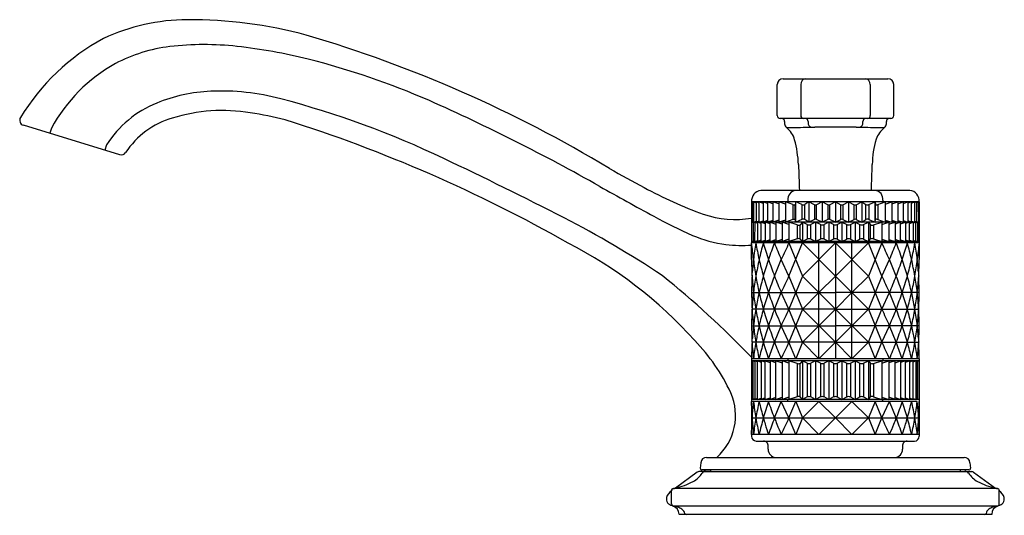
# Model space of a CAD drawing. Units: inches. Extents: x 4701.34 to 4708.01, y 485.56 to 488.92.
import ezdxf

# ---------------------------------------------------------------- set-up
doc = ezdxf.new("R2010")
doc.units = ezdxf.units.IN
doc.header["$LTSCALE"] = 0.64311
doc.header["$MEASUREMENT"] = 0
doc.layers.get('0').update_dxf_attribs({"color": 255, "linetype": 'CONTINUOUS'})
doc.layers.get('Defpoints').update_dxf_attribs({"linetype": 'CONTINUOUS'})
doc.styles.get("Standard").update_dxf_attribs({"font": 'txt', "width": 0.8})

msp = doc.modelspace()

# ---------------------------------------------------------------- linework, layer by layer
for p, q in [((4706.5127, 488.5201), (4707.2223, 488.5201)), ((4706.4727, 488.2701), (4706.4727, 488.4801)), ((4706.6322, 488.4801), (4706.6322, 488.2701)), ((4707.1029, 488.4801), (4707.1029, 488.2701)), ((4707.2623, 488.2701), (4707.2623, 488.4801)), ((4707.2423, 488.2501), (4706.4927, 488.2501)), ((4702.0179, 488.005), (4701.3644, 488.2048)), ((4701.5541, 488.1851), (4701.5434, 488.1501)), ((4701.9285, 488.0717), (4701.9174, 488.0358)), ((4707.3709, 487.7631), (4706.3621, 487.7631)), ((4706.544, 487.6962), (4706.544, 487.6846)), ((4707.189, 487.6962), (4707.1891, 487.6846)), ((4706.2992, 487.6846), (4706.2984, 487.6846)), ((4706.2984, 487.6846), (4706.2986, 487.4066)), ((4707.4346, 487.6846), (4706.2992, 487.6846)), ((4706.2992, 487.6846), (4706.3044, 487.6825)), ((4706.3148, 487.6805), (4706.3044, 487.6846)), ((4706.3044, 487.6846), (4706.3044, 487.5474)), ((4706.3148, 487.5474), (4706.3148, 487.6846)), ((4706.3148, 487.6846), (4706.3303, 487.6787)), ((4706.351, 487.677), (4706.3303, 487.6846)), ((4706.3303, 487.6846), (4706.3303, 487.5474)), ((4706.351, 487.5474), (4706.351, 487.6846)), ((4706.351, 487.6846), (4706.3767, 487.6755)), ((4706.4074, 487.674), (4706.3767, 487.6846)), ((4706.3767, 487.6846), (4706.3767, 487.5474)), ((4706.4429, 487.6726), (4706.4069, 487.6846)), ((4706.4069, 487.6846), (4706.4073, 487.5474)), ((4706.4832, 487.6712), (4706.4429, 487.6846)), ((4706.4429, 487.6846), (4706.4429, 487.5474)), ((4706.5281, 487.6699), (4706.4832, 487.6846)), ((4706.4832, 487.6846), (4706.4832, 487.5474)), ((4706.5792, 487.6668), (4706.5281, 487.6846)), ((4706.5281, 487.6846), (4706.5281, 487.5474)), ((4706.5792, 487.6668), (4706.5792, 487.5652)), ((4706.5976, 487.6846), (4706.5938, 487.6672)), ((4706.5938, 487.5648), (4706.5938, 487.6672)), ((4706.5976, 487.5474), (4706.5976, 487.6846)), ((4706.6388, 487.6674), (4706.5976, 487.6846)), ((4706.6388, 487.6674), (4706.6388, 487.5646)), ((4706.6877, 487.6846), (4706.6594, 487.667)), ((4706.6594, 487.5649), (4706.6594, 487.667)), ((4706.6877, 487.6846), (4706.6877, 487.5474)), ((4706.7255, 487.6656), (4706.6877, 487.6846)), ((4706.7255, 487.6656), (4706.7255, 487.5663)), ((4706.7771, 487.6846), (4706.7394, 487.6656)), ((4706.7394, 487.5663), (4706.7394, 487.6656)), ((4706.7771, 487.6846), (4706.7771, 487.5474)), ((4706.8149, 487.6656), (4706.7771, 487.6846)), ((4706.8149, 487.6656), (4706.8149, 487.5663)), ((4706.8665, 487.6846), (4706.8288, 487.6656)), ((4706.8288, 487.5663), (4706.8288, 487.6656)), ((4706.8665, 487.6846), (4706.8665, 487.5474)), ((4706.8665, 487.6846), (4706.9043, 487.6656)), ((4706.9043, 487.5663), (4706.9043, 487.6656)), ((4706.9182, 487.6656), (4706.9559, 487.6846)), ((4706.9182, 487.6656), (4706.9182, 487.5663)), ((4706.9559, 487.6846), (4706.9559, 487.5474)), ((4706.9559, 487.6846), (4706.9937, 487.6656)), ((4706.9937, 487.5663), (4706.9937, 487.6656)), ((4707.0076, 487.6656), (4707.0454, 487.6846)), ((4707.0076, 487.6656), (4707.0076, 487.5663)), ((4707.0454, 487.6846), (4707.0454, 487.5474)), ((4707.0454, 487.6846), (4707.0737, 487.667)), ((4707.0737, 487.5649), (4707.0737, 487.667)), ((4707.0943, 487.6674), (4707.1355, 487.6846)), ((4707.0943, 487.6674), (4707.0943, 487.5646)), ((4707.1355, 487.5474), (4707.1355, 487.6846)), ((4707.1355, 487.6846), (4707.1392, 487.6672)), ((4707.1392, 487.5648), (4707.1392, 487.6672)), ((4707.1539, 487.6668), (4707.205, 487.6846)), ((4707.1539, 487.6668), (4707.1539, 487.5652)), ((4707.205, 487.6846), (4707.205, 487.5474)), ((4707.205, 487.6699), (4707.2499, 487.6846)), ((4707.2499, 487.6846), (4707.2499, 487.5474)), ((4707.2499, 487.6712), (4707.2902, 487.6846)), ((4707.2902, 487.6846), (4707.2902, 487.5474)), ((4707.2902, 487.6726), (4707.3262, 487.6846)), ((4707.3262, 487.6846), (4707.3257, 487.5474)), ((4707.3257, 487.674), (4707.3564, 487.6846)), ((4707.3564, 487.6846), (4707.3564, 487.5474)), ((4707.3821, 487.6846), (4707.3564, 487.6755)), ((4707.3821, 487.5474), (4707.3821, 487.6846)), ((4707.3821, 487.677), (4707.4027, 487.6846)), ((4707.4027, 487.6846), (4707.4027, 487.5474)), ((4707.4183, 487.6846), (4707.4027, 487.6787)), ((4707.4183, 487.5474), (4707.4183, 487.6846)), ((4707.4183, 487.6805), (4707.4286, 487.6846)), ((4707.4286, 487.6846), (4707.4287, 487.5474)), ((4707.4338, 487.6846), (4707.4286, 487.6825)), ((4707.4346, 487.6846), (4707.4345, 487.4066)), ((4706.4074, 487.558), (4706.3767, 487.5474)), ((4706.4429, 487.5594), (4706.4069, 487.5474)), ((4706.4832, 487.5608), (4706.4429, 487.5474)), ((4706.5281, 487.5621), (4706.4832, 487.5474)), ((4706.5792, 487.5652), (4706.5281, 487.5474)), ((4706.5976, 487.5474), (4706.5938, 487.5648)), ((4706.6388, 487.5646), (4706.5976, 487.5474)), ((4706.6877, 487.5474), (4706.6594, 487.5649)), ((4706.7255, 487.5663), (4706.6877, 487.5474)), ((4706.7771, 487.5474), (4706.7394, 487.5663)), ((4706.8149, 487.5663), (4706.7771, 487.5474)), ((4706.8665, 487.5474), (4706.8288, 487.5663)), ((4706.8665, 487.5474), (4706.9043, 487.5663)), ((4706.9182, 487.5663), (4706.9559, 487.5474)), ((4706.9559, 487.5474), (4706.9937, 487.5663)), ((4707.0076, 487.5663), (4707.0454, 487.5474)), ((4707.0454, 487.5474), (4707.0737, 487.5649)), ((4707.0943, 487.5646), (4707.1355, 487.5474)), ((4707.1355, 487.5474), (4707.1392, 487.5648)), ((4707.1539, 487.5652), (4707.205, 487.5474)), ((4707.205, 487.5621), (4707.2499, 487.5474)), ((4707.2499, 487.5608), (4707.2902, 487.5474)), ((4707.2902, 487.5594), (4707.3262, 487.5474)), ((4707.3257, 487.558), (4707.3564, 487.5474)), ((4706.2992, 487.5474), (4706.2985, 487.5474)), ((4706.2992, 487.5474), (4706.3044, 487.5495)), ((4707.4346, 487.5474), (4706.2992, 487.5474)), ((4706.3011, 487.4163), (4706.3011, 487.5474)), ((4706.3011, 487.5474), (4706.309, 487.5442)), ((4706.3148, 487.5514), (4706.3044, 487.5474)), ((4706.309, 487.5474), (4706.3089, 487.4163)), ((4706.3219, 487.5424), (4706.309, 487.5474)), ((4706.3148, 487.5474), (4706.3303, 487.5532)), ((4706.3219, 487.4163), (4706.322, 487.5474)), ((4706.322, 487.5474), (4706.34, 487.5407)), ((4706.351, 487.5549), (4706.3303, 487.5474)), ((4706.3632, 487.539), (4706.34, 487.5474)), ((4706.34, 487.5474), (4706.34, 487.4163)), ((4706.351, 487.5474), (4706.3767, 487.5565)), ((4706.3632, 487.4163), (4706.3631, 487.5474)), ((4706.3631, 487.5474), (4706.3914, 487.5375)), ((4706.4245, 487.5361), (4706.3914, 487.5474)), ((4706.3914, 487.5474), (4706.3914, 487.4163)), ((4706.4245, 487.4163), (4706.4245, 487.5474)), ((4706.4245, 487.5474), (4706.4624, 487.5347)), ((4706.5051, 487.5334), (4706.4624, 487.5474)), ((4706.4624, 487.5474), (4706.4624, 487.4163)), ((4706.5522, 487.5322), (4706.5051, 487.5474)), ((4706.5051, 487.5474), (4706.5051, 487.4163)), ((4706.6078, 487.5301), (4706.5522, 487.5474)), ((4706.5522, 487.5474), (4706.5523, 487.4163)), ((4706.6078, 487.5301), (4706.6078, 487.4335)), ((4706.643, 487.5474), (4706.628, 487.5301)), ((4706.628, 487.4335), (4706.628, 487.5301)), ((4706.6753, 487.5313), (4706.643, 487.5474)), ((4706.643, 487.5474), (4706.643, 487.4163)), ((4706.6753, 487.5313), (4706.6753, 487.4323)), ((4706.7324, 487.5474), (4706.7001, 487.5313)), ((4706.7001, 487.4323), (4706.7001, 487.5313)), ((4706.7324, 487.5474), (4706.7324, 487.4163)), ((4706.7647, 487.5313), (4706.7324, 487.5474)), ((4706.7647, 487.5313), (4706.7647, 487.4323)), ((4706.8218, 487.5474), (4706.7895, 487.5313)), ((4706.7895, 487.4323), (4706.7895, 487.5313)), ((4706.8218, 487.5474), (4706.8218, 487.4163)), ((4706.8541, 487.5313), (4706.8218, 487.5474)), ((4706.8541, 487.5313), (4706.8541, 487.4323)), ((4706.8789, 487.5313), (4706.9112, 487.5474)), ((4706.8789, 487.5313), (4706.8789, 487.4323)), ((4706.9112, 487.5474), (4706.9112, 487.4163)), ((4706.9112, 487.5474), (4706.9435, 487.5313)), ((4706.9435, 487.4323), (4706.9435, 487.5313)), ((4706.9683, 487.5313), (4707.0006, 487.5474)), ((4706.9683, 487.5313), (4706.9683, 487.4323)), ((4707.0006, 487.5474), (4707.0006, 487.4163)), ((4707.0006, 487.5474), (4707.033, 487.5313)), ((4707.033, 487.4323), (4707.033, 487.5313)), ((4707.0578, 487.5313), (4707.0901, 487.5474)), ((4707.0578, 487.5313), (4707.0578, 487.4323)), ((4707.0901, 487.5474), (4707.1051, 487.5301)), ((4707.0901, 487.5474), (4707.0901, 487.4163)), ((4707.1051, 487.4335), (4707.1051, 487.5301)), ((4707.1253, 487.5301), (4707.1808, 487.5474)), ((4707.1253, 487.5301), (4707.1253, 487.4335)), ((4707.1808, 487.5474), (4707.1808, 487.4163)), ((4707.1808, 487.5322), (4707.228, 487.5474)), ((4707.228, 487.5474), (4707.228, 487.4163)), ((4707.228, 487.5334), (4707.2706, 487.5474)), ((4707.2706, 487.5474), (4707.2706, 487.4163)), ((4707.3085, 487.5474), (4707.2706, 487.5347)), ((4707.3086, 487.4163), (4707.3085, 487.5474)), ((4707.3086, 487.5361), (4707.3417, 487.5474)), ((4707.3417, 487.5474), (4707.3417, 487.4163)), ((4707.3699, 487.5474), (4707.3417, 487.5375)), ((4707.3821, 487.5474), (4707.3564, 487.5565)), ((4707.3698, 487.4163), (4707.3699, 487.5474)), ((4707.3699, 487.539), (4707.393, 487.5474)), ((4707.3821, 487.5549), (4707.4027, 487.5474)), ((4707.393, 487.5474), (4707.393, 487.4163)), ((4707.4111, 487.5474), (4707.393, 487.5407)), ((4707.4183, 487.5474), (4707.4027, 487.5532)), ((4707.4111, 487.4163), (4707.4111, 487.5474)), ((4707.4112, 487.5424), (4707.424, 487.5474)), ((4707.4183, 487.5514), (4707.4286, 487.5474)), ((4707.424, 487.5474), (4707.4241, 487.4163)), ((4707.4319, 487.5474), (4707.424, 487.5442)), ((4707.4338, 487.5474), (4707.4286, 487.5495)), ((4707.4319, 487.4163), (4707.4319, 487.5474)), ((4706.3632, 487.4246), (4706.34, 487.4163)), ((4706.3631, 487.4163), (4706.3914, 487.4261)), ((4706.4245, 487.4275), (4706.3914, 487.4163)), ((4706.4245, 487.4163), (4706.4624, 487.4289)), ((4706.5051, 487.4302), (4706.4624, 487.4163)), ((4706.5522, 487.4315), (4706.5051, 487.4163)), ((4706.6078, 487.4335), (4706.5522, 487.4163)), ((4706.643, 487.4163), (4706.628, 487.4335)), ((4706.6753, 487.4323), (4706.643, 487.4163)), ((4706.7324, 487.4163), (4706.7001, 487.4323)), ((4706.7647, 487.4323), (4706.7324, 487.4163)), ((4706.8218, 487.4163), (4706.7895, 487.4323)), ((4706.8541, 487.4323), (4706.8218, 487.4163)), ((4706.8789, 487.4323), (4706.9112, 487.4163)), ((4706.9112, 487.4163), (4706.9435, 487.4323)), ((4706.9683, 487.4323), (4707.0006, 487.4163)), ((4707.0006, 487.4163), (4707.033, 487.4323)), ((4707.0578, 487.4323), (4707.0901, 487.4163)), ((4707.0901, 487.4163), (4707.1051, 487.4335)), ((4707.1253, 487.4335), (4707.1808, 487.4163)), ((4707.1808, 487.4315), (4707.228, 487.4163)), ((4707.228, 487.4302), (4707.2706, 487.4163)), ((4707.3085, 487.4163), (4707.2706, 487.4289)), ((4707.3086, 487.4275), (4707.3417, 487.4163)), ((4707.3699, 487.4163), (4707.3417, 487.4261)), ((4707.3699, 487.4246), (4707.393, 487.4163)), ((4706.2992, 487.4163), (4706.2985, 487.4163)), ((4707.4345, 487.407), (4706.2986, 487.4066)), ((4707.4345, 487.4163), (4706.2992, 487.4163)), ((4706.3011, 487.4163), (4706.309, 487.4194)), ((4706.3219, 487.4212), (4706.309, 487.4163)), ((4706.322, 487.4163), (4706.34, 487.423)), ((4706.544, 487.4066), (4706.544, 487.4163)), ((4706.5522, 487.4067), (4706.643, 487.1822)), ((4706.5522, 487.1822), (4706.643, 487.4067)), ((4706.8665, 487.4068), (4706.643, 487.1821)), ((4706.8665, 487.1822), (4706.643, 487.4067)), ((4706.7548, 486.6215), (4706.7548, 487.4067)), ((4706.8665, 487.4068), (4707.09, 487.1821)), ((4706.8665, 487.4068), (4706.8665, 486.6215)), ((4706.8665, 487.1822), (4707.09, 487.4067)), ((4706.9783, 486.6215), (4706.9783, 487.4067)), ((4707.1809, 487.4067), (4707.0901, 487.1822)), ((4707.1809, 487.1822), (4707.0901, 487.4067)), ((4707.1891, 487.4069), (4707.1891, 487.4163)), ((4707.4111, 487.4163), (4707.393, 487.423)), ((4707.4112, 487.4212), (4707.424, 487.4163)), ((4707.4319, 487.4163), (4707.424, 487.4194)), ((4706.4536, 487.1822), (4706.5001, 487.2944)), ((4706.5522, 487.1822), (4706.5001, 487.2944)), ((4707.1809, 487.1822), (4707.233, 487.2944)), ((4707.2795, 487.1822), (4707.233, 487.2944)), ((4706.3018, 487.1816), (4706.3017, 487.1822)), ((4706.3018, 487.1816), (4706.3017, 487.1822)), ((4706.3017, 487.1822), (4706.3018, 487.1816)), ((4706.3274, 487.1823), (4706.3274, 487.1823)), ((4706.4536, 487.1822), (4706.4536, 487.1822)), ((4706.5522, 487.1822), (4706.643, 486.958)), ((4706.643, 487.1822), (4706.5522, 486.958)), ((4706.643, 487.1822), (4706.7548, 487.0701)), ((4706.8665, 487.1822), (4706.7548, 487.0701)), ((4706.8665, 487.1822), (4706.9783, 487.0701)), ((4707.0901, 487.1822), (4706.9783, 487.0701)), ((4707.1809, 487.1822), (4707.0901, 486.958)), ((4707.0901, 487.1822), (4707.1808, 486.958)), ((4707.2795, 487.1822), (4707.2795, 487.1822)), ((4707.4057, 487.1823), (4707.4057, 487.1823)), ((4707.4313, 487.1816), (4707.4313, 487.1822)), ((4707.4313, 487.1816), (4707.4313, 487.1822)), ((4707.4313, 487.1822), (4707.4313, 487.1816)), ((4706.2986, 487.0701), (4706.3114, 487.0701)), ((4706.2986, 487.0701), (4706.8665, 487.0701)), ((4706.2987, 487.0816), (4706.2987, 487.0816)), ((4706.3114, 487.0701), (4706.3114, 487.0701)), ((4706.3114, 487.0701), (4706.3114, 487.0701)), ((4706.3497, 487.0701), (4706.3497, 487.0701)), ((4706.4129, 487.0701), (4706.4129, 487.0701)), ((4706.4535, 486.958), (4706.5001, 487.0701)), ((4706.5001, 487.0701), (4706.5001, 487.0701)), ((4706.5001, 487.0701), (4706.5001, 487.0701)), ((4706.5522, 486.958), (4706.5001, 487.0701)), ((4706.7548, 487.0701), (4706.643, 486.958)), ((4706.7548, 487.0701), (4706.8665, 486.958)), ((4707.4345, 487.0701), (4706.8665, 487.0701)), ((4706.9783, 487.0701), (4706.8665, 486.958)), ((4706.9783, 487.0701), (4707.0901, 486.958)), ((4707.1808, 486.958), (4707.233, 487.0701)), ((4707.233, 487.0701), (4707.233, 487.0701)), ((4707.233, 487.0701), (4707.233, 487.0701)), ((4707.2795, 486.958), (4707.233, 487.0701)), ((4707.3201, 487.0701), (4707.3201, 487.0701)), ((4707.3833, 487.0701), (4707.3833, 487.0701)), ((4707.4217, 487.0701), (4707.4216, 487.0701)), ((4707.4216, 487.0701), (4707.4216, 487.0701)), ((4707.4345, 487.0701), (4707.4217, 487.0701)), ((4707.4343, 487.0816), (4707.4343, 487.0816)), ((4706.3017, 486.958), (4706.3018, 486.9583)), ((4706.3017, 486.958), (4706.3018, 486.9583)), ((4706.3273, 486.958), (4706.3017, 486.958)), ((4706.3782, 486.958), (4706.3273, 486.958)), ((4706.4535, 486.958), (4706.3782, 486.958)), ((4706.3782, 486.958), (4706.3782, 486.958)), ((4706.3782, 486.958), (4706.3782, 486.958)), ((4706.8665, 486.958), (4706.4535, 486.958)), ((4706.643, 486.958), (4706.5522, 486.7337)), ((4706.643, 486.7337), (4706.5522, 486.958)), ((4706.8665, 486.958), (4706.643, 486.7337)), ((4706.643, 486.958), (4706.8665, 486.7337)), ((4706.8665, 486.958), (4707.2795, 486.958)), ((4706.8665, 486.958), (4707.09, 486.7337)), ((4707.09, 486.958), (4706.8665, 486.7337)), ((4707.0901, 486.958), (4707.1809, 486.7337)), ((4707.0901, 486.7337), (4707.1808, 486.958)), ((4707.2795, 486.958), (4707.3549, 486.958)), ((4707.3549, 486.958), (4707.4058, 486.958)), ((4707.3549, 486.958), (4707.3549, 486.958)), ((4707.3549, 486.958), (4707.3549, 486.958)), ((4707.4058, 486.958), (4707.4314, 486.958)), ((4707.4314, 486.958), (4707.4313, 486.9583)), ((4707.4314, 486.958), (4707.4313, 486.9583)), ((4706.2986, 486.8458), (4706.8665, 486.8458)), ((4706.4536, 486.7337), (4706.5001, 486.8458)), ((4706.5522, 486.7337), (4706.5001, 486.8458)), ((4707.4345, 486.8458), (4706.8665, 486.8458)), ((4707.1809, 486.7337), (4707.233, 486.8458)), ((4707.2795, 486.7337), (4707.233, 486.8458)), ((4706.8665, 486.7337), (4706.3017, 486.7337)), ((4706.3274, 486.7337), (4706.3274, 486.7337)), ((4706.3783, 486.7337), (4706.3783, 486.7337)), ((4706.4129, 486.6215), (4706.4536, 486.7337)), ((4706.5976, 486.6215), (4706.5522, 486.7337)), ((4706.643, 486.7337), (4706.5976, 486.6215)), ((4706.643, 486.7337), (4706.7548, 486.6215)), ((4706.8665, 486.7337), (4706.7548, 486.6215)), ((4706.8665, 486.7337), (4706.9783, 486.6215)), ((4706.8665, 486.7337), (4707.4314, 486.7337)), ((4707.0901, 486.7337), (4706.9783, 486.6215)), ((4707.0901, 486.7337), (4707.1355, 486.6215)), ((4707.1355, 486.6215), (4707.1809, 486.7337)), ((4707.3201, 486.6215), (4707.2795, 486.7337)), ((4707.3548, 486.7337), (4707.3548, 486.7337)), ((4707.4056, 486.7337), (4707.4056, 486.7337)), ((4707.4345, 486.6215), (4706.2986, 486.6215)), ((4706.2986, 486.6215), (4706.2986, 486.3323)), ((4707.4345, 486.6075), (4706.2986, 486.6075)), ((4706.3012, 486.6063), (4706.2986, 486.6075)), ((4706.3089, 486.6044), (4706.3012, 486.6075)), ((4706.3012, 486.6075), (4706.3012, 486.3463)), ((4706.3089, 486.3463), (4706.309, 486.6075)), ((4706.309, 486.6075), (4706.3219, 486.6025)), ((4706.34, 486.6008), (4706.3219, 486.6075)), ((4706.3219, 486.6075), (4706.3219, 486.3463)), ((4706.34, 486.3463), (4706.34, 486.6075)), ((4706.34, 486.6075), (4706.3632, 486.5992)), ((4706.3914, 486.5976), (4706.3632, 486.6075)), ((4706.3632, 486.6075), (4706.3632, 486.3463)), ((4706.3914, 486.3463), (4706.3914, 486.6075)), ((4706.3914, 486.6075), (4706.4245, 486.5962)), ((4706.4624, 486.5948), (4706.4245, 486.6075)), ((4706.4245, 486.6075), (4706.4245, 486.3463)), ((4706.4624, 486.3463), (4706.4624, 486.6075)), ((4706.4624, 486.6075), (4706.505, 486.5935)), ((4706.5522, 486.5922), (4706.505, 486.6075)), ((4706.505, 486.6075), (4706.505, 486.3463)), ((4706.544, 486.6215), (4706.544, 486.6075)), ((4706.5522, 486.6075), (4706.5521, 486.3463)), ((4706.6078, 486.5901), (4706.5522, 486.6075)), ((4706.6078, 486.5901), (4706.6078, 486.3638)), ((4706.643, 486.6075), (4706.628, 486.5901)), ((4706.628, 486.3638), (4706.628, 486.5901)), ((4706.6753, 486.5913), (4706.643, 486.6075)), ((4706.643, 486.6075), (4706.643, 486.3463)), ((4706.6753, 486.5913), (4706.6753, 486.3625)), ((4706.7324, 486.6075), (4706.7001, 486.5913)), ((4706.7001, 486.3625), (4706.7001, 486.5913)), ((4706.7324, 486.6075), (4706.7324, 486.3463)), ((4706.7647, 486.5913), (4706.7324, 486.6075)), ((4706.7647, 486.5913), (4706.7647, 486.3625)), ((4706.8218, 486.6075), (4706.7895, 486.5913)), ((4706.7895, 486.3625), (4706.7895, 486.5913)), ((4706.8218, 486.6075), (4706.8218, 486.3463)), ((4706.8541, 486.5913), (4706.8218, 486.6075)), ((4706.8541, 486.5913), (4706.8541, 486.3625)), ((4706.8789, 486.5913), (4706.9112, 486.6075)), ((4706.8789, 486.5913), (4706.8789, 486.3625)), ((4706.9112, 486.6075), (4706.9112, 486.3463)), ((4706.9112, 486.6075), (4706.9435, 486.5913)), ((4706.9435, 486.3625), (4706.9435, 486.5913)), ((4706.9683, 486.5913), (4707.0006, 486.6075)), ((4706.9683, 486.5913), (4706.9683, 486.3625)), ((4707.0006, 486.6075), (4707.0006, 486.3463)), ((4707.0006, 486.6075), (4707.033, 486.5913)), ((4707.033, 486.3625), (4707.033, 486.5913)), ((4707.0578, 486.5913), (4707.0901, 486.6075)), ((4707.0578, 486.5913), (4707.0578, 486.3625)), ((4707.0901, 486.6075), (4707.1051, 486.5901)), ((4707.0901, 486.6075), (4707.0901, 486.3463)), ((4707.1051, 486.3638), (4707.1051, 486.5901)), ((4707.1253, 486.5901), (4707.1809, 486.6075)), ((4707.1253, 486.5901), (4707.1253, 486.3638)), ((4707.1809, 486.6075), (4707.1809, 486.3463)), ((4707.1809, 486.5922), (4707.228, 486.6075)), ((4707.1891, 486.6215), (4707.1891, 486.6075)), ((4707.228, 486.6075), (4707.228, 486.3463)), ((4707.2707, 486.6075), (4707.228, 486.5935)), ((4707.2706, 486.3463), (4707.2707, 486.6075)), ((4707.2706, 486.5948), (4707.3086, 486.6075)), ((4707.3086, 486.6075), (4707.3086, 486.3463)), ((4707.3417, 486.6075), (4707.3086, 486.5962)), ((4707.3417, 486.3463), (4707.3417, 486.6075)), ((4707.3417, 486.5976), (4707.3698, 486.6075)), ((4707.3698, 486.6075), (4707.3699, 486.3463)), ((4707.393, 486.6075), (4707.3699, 486.5992)), ((4707.393, 486.3463), (4707.393, 486.6075)), ((4707.393, 486.6008), (4707.4112, 486.6075)), ((4707.4112, 486.6075), (4707.4111, 486.3463)), ((4707.4241, 486.6075), (4707.4112, 486.6025)), ((4707.4241, 486.3463), (4707.4241, 486.6075)), ((4707.4241, 486.6044), (4707.4319, 486.6075)), ((4707.4319, 486.6075), (4707.4319, 486.3463)), ((4707.4319, 486.6063), (4707.4345, 486.6075)), ((4707.4345, 486.6215), (4707.4345, 486.3323)), ((4706.3914, 486.3463), (4706.4245, 486.3577)), ((4706.4624, 486.359), (4706.4245, 486.3463)), ((4706.4624, 486.3463), (4706.505, 486.3604)), ((4706.5522, 486.3617), (4706.505, 486.3463)), ((4706.6078, 486.3638), (4706.5521, 486.3463)), ((4706.643, 486.3463), (4706.628, 486.3638)), ((4706.6753, 486.3625), (4706.643, 486.3463)), ((4706.7324, 486.3463), (4706.7001, 486.3625)), ((4706.7647, 486.3625), (4706.7324, 486.3463)), ((4706.8218, 486.3463), (4706.7895, 486.3625)), ((4706.8541, 486.3625), (4706.8218, 486.3463)), ((4706.8789, 486.3625), (4706.9112, 486.3463)), ((4706.9112, 486.3463), (4706.9435, 486.3625)), ((4706.9683, 486.3625), (4707.0006, 486.3463)), ((4707.0006, 486.3463), (4707.033, 486.3625)), ((4707.0578, 486.3625), (4707.0901, 486.3463)), ((4707.0901, 486.3463), (4707.1051, 486.3638)), ((4707.1253, 486.3638), (4707.1809, 486.3463)), ((4707.1809, 486.3617), (4707.228, 486.3463)), ((4707.2706, 486.3463), (4707.228, 486.3604)), ((4707.2706, 486.359), (4707.3086, 486.3463)), ((4707.3417, 486.3463), (4707.3086, 486.3577)), ((4706.3012, 486.3475), (4706.2986, 486.3463)), ((4707.4345, 486.3463), (4706.2986, 486.3463)), ((4707.4213, 486.3323), (4706.2986, 486.3323)), ((4706.2986, 486.3323), (4706.2986, 486.108)), ((4706.3018, 486.22), (4706.2986, 486.3322)), ((4706.3089, 486.3495), (4706.3012, 486.3463)), ((4706.3089, 486.3463), (4706.3219, 486.3513)), ((4706.34, 486.3531), (4706.3219, 486.3463)), ((4706.34, 486.3463), (4706.3632, 486.3547)), ((4706.3914, 486.3562), (4706.3632, 486.3463)), ((4706.4536, 486.22), (4706.5001, 486.3323)), ((4706.5522, 486.22), (4706.5001, 486.3323)), ((4706.544, 486.3323), (4706.544, 486.3463)), ((4706.5522, 486.22), (4706.5976, 486.3323)), ((4706.5976, 486.3323), (4706.643, 486.22)), ((4706.7548, 486.3323), (4706.643, 486.22)), ((4706.7548, 486.3323), (4706.8665, 486.22)), ((4706.9783, 486.3323), (4706.8665, 486.22)), ((4706.9783, 486.3323), (4707.0901, 486.22)), ((4707.1355, 486.3323), (4707.0901, 486.22)), ((4707.1808, 486.22), (4707.1355, 486.3323)), ((4707.1808, 486.22), (4707.233, 486.3323)), ((4707.1891, 486.3323), (4707.1891, 486.3463)), ((4707.2795, 486.22), (4707.233, 486.3323)), ((4707.3417, 486.3562), (4707.3699, 486.3463)), ((4707.393, 486.3463), (4707.3699, 486.3547)), ((4707.393, 486.3531), (4707.4111, 486.3463)), ((4707.4241, 486.3463), (4707.4112, 486.3513)), ((4707.4241, 486.3495), (4707.4319, 486.3463)), ((4707.4312, 486.22), (4707.4345, 486.3322)), ((4707.4319, 486.3475), (4707.4345, 486.3463)), ((4707.4345, 486.3323), (4707.4345, 486.108)), ((4706.2986, 486.108), (4706.3018, 486.22)), ((4706.3018, 486.22), (4707.4345, 486.2201)), ((4706.5976, 486.108), (4706.5522, 486.22)), ((4706.643, 486.22), (4706.5976, 486.108)), ((4706.643, 486.22), (4706.7548, 486.108)), ((4706.8665, 486.22), (4706.7548, 486.108)), ((4706.8665, 486.22), (4706.9783, 486.108)), ((4707.0901, 486.22), (4706.9783, 486.108)), ((4707.0901, 486.22), (4707.1355, 486.108)), ((4707.1355, 486.108), (4707.1808, 486.22)), ((4707.4345, 486.108), (4707.4312, 486.22)), ((4706.2986, 486.108), (4706.2986, 486.0968)), ((4707.4345, 486.108), (4706.2986, 486.108)), ((4707.4345, 486.108), (4707.4345, 486.0968)), ((4706.3301, 486.0632), (4707.403, 486.0632)), ((4705.9544, 485.9163), (4705.9512, 485.8789)), ((4705.9943, 485.9528), (4707.7388, 485.9528)), ((4707.7786, 485.9163), (4707.7819, 485.8789)), ((4705.9308, 485.8526), (4705.7823, 485.7446)), ((4706.0215, 485.8564), (4705.9425, 485.8564)), ((4707.7719, 485.8681), (4705.9611, 485.8682)), ((4707.7977, 485.8551), (4705.9775, 485.8551)), ((4706.0215, 485.8681), (4706.0215, 485.8551)), ((4707.7115, 485.8681), (4707.7115, 485.8551)), ((4707.7115, 485.8564), (4707.7905, 485.8564)), ((4707.8023, 485.8526), (4707.9508, 485.7446)), ((4705.7545, 485.727), (4705.7545, 485.7247)), ((4705.7565, 485.6379), (4705.7565, 485.727)), ((4707.963, 485.742), (4705.77, 485.742)), ((4707.9765, 485.6379), (4707.9765, 485.727)), ((4707.9785, 485.727), (4707.9785, 485.7247)), ((4707.9654, 485.6214), (4705.7677, 485.6214)), ((4705.807, 485.567), (4705.807, 485.5651)), ((4707.926, 485.5651), (4705.807, 485.5651)), ((4707.926, 485.567), (4707.926, 485.5651))]:
    msp.add_line(p, q)
for centre, radius, start, end in [((4702.4859, 487.5387), 1.3815, 90.43822, 114.76777), ((4702.4868, 485.8433), 3.0769, 75.02732, 90.21286), ((4702.6226, 487.4802), 1.4952, 118.58974, 148.72445), ((4700.7934, 480.3821), 8.7931, 58.89618, 73.56153), ((4702.4824, 487.6799), 1.0648, 96.75045, 117.67589), ((4702.5912, 486.7973), 1.9541, 83.5078, 96.87505), ((4702.4179, 485.1701), 3.5904, 75.85769, 83.6969), ((4702.0223, 483.5843), 5.2249, 66.38301, 75.90019), ((4702.5342, 487.6477), 1.1178, 119.26238, 151.26432), ((4706.5127, 488.4801), 0.04, 90, 180), ((4706.6694, 488.4829), 0.0374, 95.86218, 184.32232), ((4707.0656, 488.4829), 0.0374, 355.67768, 84.13782), ((4707.2223, 488.4801), 0.04, 0, 90), ((4702.6813, 487.3424), 1.0937, 92.47258, 112.18111), ((4702.7026, 486.8475), 1.5891, 75.19274, 92.47258), ((4701.4839, 482.2369), 6.358, 64.58415, 75.19274), ((4698.6762, 476.1398), 13.3866, 60.48773, 66.02589), ((4702.5423, 487.6813), 0.7274, 112.1189, 147.54047), ((4702.7108, 487.1915), 1.1131, 80.09924, 107.63316), ((4701.3746, 488.2383), 0.035, 148.72445, 252.99999), ((4702.5294, 487.7097), 0.5645, 106.01615, 146.73827), ((4702.5488, 485.8605), 2.4532, 76.08865, 81.71625), ((4700.1442, 478.7602), 9.9431, 60.39888, 72.4731), ((4706.4927, 488.2701), 0.02, 180, 270), ((4706.5026, 488.2301), 0.02, 360, 90), ((4713.7273, 488.2257), 7.2047, 179.96469, 180.08778), ((4706.6509, 488.2687), 0.0188, 175.54806, 261.15303), ((4706.6629, 488.2316), 0.0186, 355.31623, 83.42824), ((12746.3009, 488.2297), 8039.6195, 179.99999733, 180.00006522), ((4707.0722, 488.2316), 0.0186, 96.57176, 184.68377), ((-3332.5658, 488.2297), 8039.6195, 359.99993478, 0.00000267), ((4707.0842, 488.2687), 0.0188, 278.84697, 4.45194), ((4707.2324, 488.2301), 0.02, 90, 180), ((4700.0078, 488.2257), 7.2047, 359.91222, 0.03531), ((4707.2423, 488.2701), 0.02, 270, 0), ((4706.5541, 488.2153), 0.0315, 181.2154, 234.89097), ((4595.6835, 15419.5835), 14931.8054, 270.42536295, 270.42594028), ((4706.4326, 488.063), 0.1633, 15.14895, 50.75418), ((4706.7163, 488.2229), 0.035, 183.80603, 245.82144), ((4706.6613, 489.602), 1.4116, 271.01859, 272.72371), ((4706.8636, 467.0613), 21.1312, 89.98925, 90.36643), ((4706.8715, 467.0613), 21.1312, 89.63357, 90.01075), ((4707.0737, 489.602), 1.4116, 267.27629, 268.98141), ((4707.0188, 488.2229), 0.035, 294.17818, 356.19397), ((4818.0515, 15419.5835), 14931.8054, 269.57405972, 269.57463705), ((4707.343, 488.0265), 0.2175, 131.45055, 157.56629), ((4707.1809, 488.2153), 0.0315, 305.10903, 358.7846), ((4705.8224, 487.8989), 0.7953, 2.85543, 15.07369), ((4707.7374, 487.9329), 0.621, 163.47474, 179.47942), ((4702.0281, 488.0386), 0.035, 253.02581, 326.73827), ((4691.5957, 461.4273), 29.3974, 62.8096, 64.58415), ((4710.8843, 497.7804), 11.3222, 240.65562, 242.00666), ((4769.7165, 490.0079), 63.1337, 181.878358, 182.03766), ((4644.0166, 490.0079), 63.1337, 357.96234, 358.121642), ((4720.8215, 515.5476), 31.8174, 240.7411, 241.49404), ((4706.9595, 490.3204), 2.893, 241.29658, 250.03325), ((4706.3719, 487.6901), 0.0737, 97.64901, 184.26358), ((4706.6053, 487.702), 0.0615, 96.70188, 185.34995), ((4707.128, 487.7021), 0.0614, 354.49089, 83.45728), ((4707.3625, 487.6912), 0.0724, 354.78989, 83.30056), ((4706.5991, 487.7217), 0.0584, 250.06345, 259.96608), ((4706.5889, 487.6698), 0.00558, 270.52887, 332.27775), ((4706.6494, 487.6857), 0.0212, 240.07623, 298.22102), ((4706.7324, 487.6796), 0.0156, 243.60074, 296.68079), ((4706.8218, 487.6794), 0.0154, 243.21327, 296.78674), ((4706.9112, 487.6794), 0.0154, 243.21326, 296.78673), ((4707.0007, 487.6796), 0.0156, 243.31921, 296.39926), ((4707.0837, 487.6857), 0.0212, 241.77898, 299.92377), ((4707.1442, 487.6698), 0.00558, 207.72225, 269.47113), ((4707.134, 487.7217), 0.0584, 280.03392, 289.93655), ((4701.948, 481.5791), 6.7421, 56.24928, 62.8096), ((4707.199, 490.4154), 3.2308, 241.08078, 246.25242), ((4706.1907, 488.2653), 0.6992, 251.74167, 278.9303), ((4706.5991, 487.5103), 0.0584, 100.03392, 109.93655), ((4706.5889, 487.5622), 0.00558, 27.72225, 89.47113), ((4706.6494, 487.5463), 0.0212, 61.77898, 119.92377), ((4706.7324, 487.5524), 0.0156, 63.31921, 116.39926), ((4706.8218, 487.5525), 0.0154, 63.21326, 116.78673), ((4706.9112, 487.5525), 0.0154, 63.21327, 116.78674), ((4707.0007, 487.5524), 0.0156, 63.60074, 116.68079), ((4707.0837, 487.5463), 0.0212, 60.07623, 118.22102), ((4707.1442, 487.5622), 0.00558, 90.52887, 152.27775), ((4707.134, 487.5103), 0.0584, 70.06345, 79.96608), ((4706.6179, 487.5476), 0.0202, 239.99798, 299.99643), ((4706.6877, 487.563), 0.034, 248.58407, 291.41596), ((4706.7771, 487.563), 0.034, 248.58405, 291.41603), ((4706.8665, 487.563), 0.034, 248.58409, 269.9995), ((4706.8665, 487.563), 0.034, 270.0005, 291.41591), ((4706.9559, 487.563), 0.034, 248.58397, 291.41595), ((4707.0454, 487.563), 0.034, 248.58404, 291.41593), ((4707.1152, 487.5476), 0.0202, 240.00357, 300.00202), ((4706.2324, 488.2407), 0.851, 246.85528, 262.77634), ((4706.6179, 487.416), 0.0202, 60.00357, 120.00202), ((4706.6877, 487.4007), 0.034, 68.58404, 111.41593), ((4706.7771, 487.4007), 0.034, 68.58397, 111.41595), ((4706.8665, 487.4007), 0.034, 90.0005, 111.41591), ((4706.8665, 487.4007), 0.034, 68.58409, 89.9995), ((4706.9559, 487.4007), 0.034, 68.58405, 111.41603), ((4707.0454, 487.4007), 0.034, 68.58407, 111.41596), ((4707.1152, 487.416), 0.0202, 59.99798, 119.99643), ((4703.7035, 484.7613), 2.9699, 41.9106, 62.91747), ((4706.231, 488.2494), 0.8594, 262.94422, 274.53247), ((4704.3935, 487.3503), 1.9058, 358.31993, 1.69201), ((4704.2178, 487.1114), 2.1016, 4.99674, 8.07458), ((4708.4436, 487.0474), 2.1465, 170.36768, 173.39217), ((4708.9813, 487.8763), 2.6952, 190.03647, 192.46772), ((4708.914, 486.7015), 2.6319, 164.46146, 166.98155), ((4709.225, 488.225), 2.962, 196.03902, 198.31032), ((4709.5493, 486.2212), 3.3149, 159.04709, 161.10997), ((4709.6902, 488.6823), 3.479, 201.51186, 203.51226), ((4710.6976, 485.414), 4.5995, 154.32646, 155.86795), ((4703.0354, 485.414), 4.5995, 24.13205, 25.67354), ((4704.0428, 488.6823), 3.479, 336.48774, 338.48814), ((4704.1838, 486.2212), 3.3149, 18.89003, 20.95291), ((4704.5081, 488.225), 2.962, 341.68968, 343.96098), ((4704.8191, 486.7015), 2.6319, 13.01845, 15.53854), ((4704.7517, 487.8763), 2.6952, 347.53228, 349.96353), ((4705.2894, 487.0474), 2.1465, 6.60783, 9.63232), ((4709.5153, 487.1114), 2.1016, 171.92542, 175.00326), ((4709.3395, 487.3503), 1.9058, 178.30799, 181.68007), ((4709.8941, 487.3392), 3.5958, 180.71397, 182.50268), ((4710.6074, 486.8653), 4.3173, 174.29552, 174.85576), ((4711.0339, 487.9105), 4.7625, 187.43306, 188.79672), ((4711.8183, 486.1485), 5.5873, 168.16498, 169.33822), ((4714.3965, 489.2819), 8.2886, 193.87413, 194.67452), ((4716.964, 483.973), 11.0615, 162.52628, 163.13462), ((4731.0122, 496.1457), 26.1432, 199.78979, 200.05137), ((4682.7209, 496.1457), 26.1432, 339.94863, 340.21021), ((4696.7691, 483.973), 11.0615, 16.86538, 17.47372), ((4699.3366, 489.2819), 8.2886, 345.32548, 346.12587), ((4701.9148, 486.1485), 5.5873, 10.66178, 11.83502), ((4702.6992, 487.9105), 4.7625, 351.20328, 352.56694), ((4703.1257, 486.8653), 4.3173, 5.14424, 5.70448), ((4703.8389, 487.3392), 3.5958, 357.49732, 359.28603), ((4709.6273, 486.9517), 3.3335, 174.82452, 175.55012), ((4704.1058, 486.9517), 3.3335, 4.44988, 5.17548), ((4701.7246, 482.2375), 6.3428, 43.8506, 51.26081), ((4709.6925, 487.0293), 3.3942, 177.42773, 179.1171), ((4697.0669, 487.9036), 9.263, 355.5334, 355.70784), ((4710.71, 487.5057), 4.4201, 184.2042, 185.65467), ((4711.0125, 486.457), 4.7409, 171.2013, 172.56972), ((4710.0222, 487.8586), 3.7562, 190.37464, 192.11765), ((4714.1772, 485.1369), 8.0626, 165.30479, 166.12676), ((4709.9542, 488.226), 3.7251, 196.27272, 198.07697), ((4726.1771, 479.964), 21.0029, 159.89879, 160.22406), ((4709.9892, 488.5831), 3.803, 201.61428, 203.44261), ((4671.145, 503.5735), 39.0173, 334.97742, 335.15892), ((4742.5881, 503.5735), 39.0173, 204.84108, 205.02258), ((4703.7439, 488.5831), 3.803, 336.55739, 338.38572), ((4687.5559, 479.964), 21.0029, 19.77594, 20.10121), ((4703.7789, 488.226), 3.7251, 341.92303, 343.72728), ((4699.5559, 485.1369), 8.0626, 13.87324, 14.69521), ((4703.7108, 487.8586), 3.7562, 347.88235, 349.62536), ((4702.7206, 486.457), 4.7409, 7.43028, 8.7987), ((4703.0231, 487.5057), 4.4201, 354.34533, 355.7958), ((4716.6662, 487.9036), 9.263, 184.29216, 184.4666), ((4704.0405, 487.0293), 3.3942, 0.8829, 2.57227), ((4709.5623, 487.0322), 3.264, 179.13333, 179.33475), ((4710.1037, 487.1193), 3.8054, 180.74055, 182.4294), ((4709.4431, 486.7433), 3.1486, 174.80732, 175.5735), ((4710.547, 486.6452), 4.2569, 174.27092, 174.83762), ((4711.8683, 487.8006), 5.6047, 187.48861, 188.64643), ((4712.7435, 485.7349), 6.5317, 168.32932, 169.20697), ((4713.1846, 485.6427), 6.9824, 168.20362, 168.32092), ((4716.6485, 489.6231), 10.6105, 193.92222, 194.54698), ((4720.052, 482.7819), 14.2973, 162.5466, 163.01708), ((4754.0029, 504.2246), 50.5874, 199.82241, 199.95749), ((4659.7301, 504.2246), 50.5874, 340.04251, 340.17759), ((4693.6811, 482.7819), 14.2973, 16.98292, 17.4534), ((4697.0846, 489.6231), 10.6105, 345.45302, 346.07778), ((4700.5485, 485.6427), 6.9824, 11.67908, 11.79638), ((4700.9896, 485.7349), 6.5317, 10.79303, 11.67068), ((4701.8647, 487.8006), 5.6047, 351.35357, 352.51139), ((4703.1861, 486.6452), 4.2569, 5.16238, 5.72908), ((4704.29, 486.7433), 3.1486, 4.4265, 5.19268), ((4703.6294, 487.1193), 3.8054, 357.5706, 359.25945), ((4704.1707, 487.0322), 3.264, 0.66525, 0.86667), ((4710.1762, 486.7952), 3.878, 177.59433, 179.25243), ((4710.5917, 487.2722), 4.3015, 184.18845, 185.68829), ((4711.215, 486.6087), 4.9256, 175.60415, 175.93066), ((4712.6604, 486.0013), 6.4049, 171.40932, 172.42275), ((4710.2313, 487.6789), 3.97, 190.46282, 192.11359), ((4718.9933, 483.6953), 13.0302, 165.49895, 166.00775), ((4710.0325, 488.0292), 3.8081, 196.33857, 198.10529), ((4770.9389, 463.5627), 68.5981, 160.059245, 160.158854), ((4710.4455, 488.5474), 4.2968, 201.70941, 202.31635), ((4681.6421, 498.466), 27.4399, 334.94568, 335.20393), ((4732.091, 498.466), 27.4399, 204.79607, 205.05432), ((4703.2875, 488.5474), 4.2968, 337.68365, 338.29059), ((4642.7942, 463.5627), 68.5981, 19.841146, 19.940755), ((4703.7006, 488.0292), 3.8081, 341.89471, 343.66143), ((4694.7398, 483.6953), 13.0302, 13.99225, 14.50105), ((4703.5018, 487.6789), 3.97, 347.88641, 349.53718), ((4701.0727, 486.0013), 6.4049, 7.57725, 8.59068), ((4703.1414, 487.2722), 4.3015, 354.31171, 355.81155), ((4702.5181, 486.6087), 4.9256, 4.06934, 4.39585), ((4703.5568, 486.7952), 3.878, 0.74757, 2.40567), ((4709.7479, 488.2576), 3.5414, 202.26571, 203.49404), ((4703.9852, 488.2576), 3.5414, 336.50596, 337.73429), ((4710.1891, 486.8967), 3.8908, 180.74886, 182.40122), ((4711.0063, 486.3755), 4.7184, 174.27901, 174.61932), ((4711.3981, 487.5165), 5.1307, 187.5111, 188.7761), ((4712.8918, 485.4778), 6.6836, 168.18862, 168.43369), ((4715.926, 489.2239), 9.8672, 193.94609, 194.61813), ((4715.8936, 483.8522), 9.9421, 162.47581, 163.15239), ((4729.0771, 494.9997), 24.0863, 199.78722, 200.07102), ((4684.656, 494.9997), 24.0863, 339.92898, 340.21278), ((4697.8394, 483.8522), 9.9421, 16.84761, 17.52419), ((4697.807, 489.2239), 9.8672, 345.38187, 346.05391), ((4700.8412, 485.4778), 6.6836, 11.56631, 11.81138), ((4702.335, 487.5165), 5.1307, 351.2239, 352.4889), ((4702.7268, 486.3755), 4.7184, 5.38068, 5.72099), ((4703.544, 486.8967), 3.8908, 357.59878, 359.25114), ((4699.5591, 487.2634), 6.7634, 355.50749, 355.749), ((4709.6185, 486.5046), 3.3246, 174.59151, 175.55745), ((4710.832, 485.895), 4.582, 168.38039, 169.45249), ((4702.9011, 485.895), 4.582, 10.54751, 11.61961), ((4704.1145, 486.5046), 3.3246, 4.44255, 5.40849), ((4714.174, 487.2634), 6.7634, 184.251, 184.49251), ((4704.9878, 485.8461), 1.2906, 24.9492, 44.15567), ((4710.4155, 486.5627), 4.1174, 177.62065, 179.18217), ((4710.3832, 487.0318), 4.0924, 184.17819, 185.75454), ((4711.0638, 486.0012), 4.7927, 171.20863, 172.56348), ((4709.6679, 487.3397), 3.395, 190.28159, 192.21218), ((4715.0059, 484.4807), 8.917, 165.36462, 166.10827), ((4709.6658, 487.6891), 3.4235, 196.20423, 198.16924), ((4709.7436, 488.0318), 3.5368, 201.53243, 203.49949), ((4677.2254, 500.2898), 32.3084, 334.97229, 335.19162), ((4736.5077, 500.2898), 32.3084, 204.80838, 205.02771), ((4703.9895, 488.0318), 3.5368, 336.50051, 338.46757), ((4704.0673, 487.6891), 3.4235, 341.83076, 343.79577), ((4698.7272, 484.4807), 8.917, 13.89173, 14.63538), ((4704.0651, 487.3397), 3.395, 347.78782, 349.71841), ((4702.6692, 486.0012), 4.7927, 7.43652, 8.79137), ((4703.3498, 487.0318), 4.0924, 354.24546, 355.82181), ((4703.3175, 486.5627), 4.1174, 0.81783, 2.37935), ((4706.6179, 486.6146), 0.0265, 247.64112, 292.35298), ((4706.6877, 486.6216), 0.0328, 247.75281, 292.24719), ((4706.7771, 486.6216), 0.0328, 247.75298, 292.24702), ((4706.8665, 486.6216), 0.0328, 247.75276, 270.00359), ((4706.8665, 486.6216), 0.0328, 269.99641, 292.24724), ((4706.9559, 486.6216), 0.0328, 247.75298, 292.24702), ((4707.0454, 486.6216), 0.0328, 247.75281, 292.24719), ((4707.1152, 486.6146), 0.0265, 247.64702, 292.35888), ((4705.8097, 486.237), 0.3806, 311.6782, 23.77405), ((4706.6179, 486.3393), 0.0265, 67.64699, 112.35876), ((4706.6877, 486.3322), 0.0328, 67.75281, 112.24719), ((4706.7771, 486.3322), 0.0328, 67.75372, 112.24702), ((4706.8665, 486.3322), 0.0328, 89.99641, 112.24724), ((4706.8665, 486.3322), 0.0328, 67.75276, 90.00359), ((4706.9559, 486.3322), 0.0328, 67.75298, 112.24628), ((4707.0454, 486.3322), 0.0328, 67.75281, 112.24719), ((4707.1152, 486.3393), 0.0265, 67.64124, 112.35301), ((4708.2426, 486.1076), 1.9439, 173.36231, 175.84126), ((4709.5756, 486.73), 3.288, 186.94656, 188.92189), ((4710.445, 485.46), 4.1872, 167.97545, 169.54175), ((4719.5338, 489.6229), 13.5885, 194.01421, 194.50262), ((4710.2147, 485.097), 3.9974, 161.99984, 163.68397), ((4699.5712, 483.7913), 7.2983, 19.43764, 20.37498), ((4714.1618, 483.7913), 7.2983, 159.62502, 160.56236), ((4703.5184, 485.097), 3.9974, 16.31603, 18.00016), ((4694.1993, 489.6229), 13.5885, 345.49738, 345.98579), ((4703.288, 485.46), 4.1872, 10.45825, 12.02455), ((4704.1575, 486.73), 3.288, 351.07811, 353.05344), ((4705.4905, 486.1076), 1.9439, 4.15874, 6.63769), ((4708.6699, 486.0631), 2.3733, 175.52046, 176.20894), ((4705.0632, 486.0631), 2.3733, 3.79106, 4.47954), ((4710.1349, 486.4907), 3.8426, 184.03859, 185.71523), ((4711.1934, 485.4676), 4.9238, 171.20956, 172.52651), ((4710.0334, 486.8975), 3.7674, 190.35916, 192.09631), ((4716.1895, 483.6555), 10.1409, 165.35158, 166.00488), ((4708.9389, 486.9614), 2.6658, 196.14634, 197.08865), ((4709.6703, 487.1768), 3.4282, 196.9385, 198.166), ((4728.1659, 478.2832), 23.1175, 159.92034, 160.21571), ((4710.1587, 487.692), 3.9868, 201.66622, 202.31821), ((4709.9265, 487.594), 3.7348, 202.28056, 203.44553), ((4668.5532, 503.8454), 41.8877, 334.94733, 335.11638), ((4745.1799, 503.8454), 41.8877, 204.88362, 205.05267), ((4703.8066, 487.594), 3.7348, 336.55447, 337.71944), ((4703.5744, 487.692), 3.9868, 337.68179, 338.33378), ((4685.5672, 478.2832), 23.1175, 19.78429, 20.07966), ((4704.0628, 487.1768), 3.4282, 341.834, 343.0615), ((4704.7942, 486.9614), 2.6658, 342.91135, 343.85366), ((4697.5435, 483.6555), 10.1409, 13.99512, 14.64842), ((4703.6996, 486.8975), 3.7674, 347.90369, 349.64084), ((4702.5396, 485.4676), 4.9238, 7.47349, 8.79044), ((4703.5982, 486.4907), 3.8426, 354.28477, 355.96141), ((4706.3315, 486.0961), 0.0329, 178.64535, 267.50501), ((4707.4016, 486.096), 0.0328, 272.404, 1.4459), ((4706.38, 486.0318), 0.0314, 356.82062, 89.99957), ((3579.7224, 486.0245), 1126.6889, 359.9991507, 0.0002831), ((4707.3531, 486.0318), 0.0314, 90.00043, 183.17938), ((5834.0107, 486.0245), 1126.6889, 179.9997169, 180.0008493), ((4706.465, 486.0065), 0.0537, 178.60052, 268.42421), ((4707.268, 486.0065), 0.0537, 271.57579, 1.39948), ((4705.9943, 485.9128), 0.04, 90, 174.99917), ((4707.7388, 485.9128), 0.04, 5.00083, 90), ((4705.8354, 485.9242), 0.1502, 296.59749, 328.73981), ((4705.9425, 485.8364), 0.02, 90, 126), ((4705.9611, 485.8781), 0.01, 174.99917, 270.00368), ((4705.9776, 485.84), 0.0151, 90.17463, 155.47129), ((4705.9973, 485.8775), 0.0211, 206.57766, 267.87009), ((4707.7333, 485.8769), 0.0207, 278.97604, 334.79887), ((4707.7555, 485.84), 0.0151, 24.52871, 89.82537), ((4707.8977, 485.9242), 0.1502, 211.26019, 243.40251), ((4707.7719, 485.8781), 0.01, 269.99632, 5.00083), ((4707.7905, 485.8364), 0.02, 54, 90), ((4705.6777, 486.2059), 0.4729, 282.77804, 298.39742), ((4708.0553, 486.2059), 0.4729, 241.60258, 257.22196), ((4705.7943, 485.6626), 0.0738, 120.83859, 165.54292), ((4705.7703, 485.7262), 0.0158, 91.14796, 176.97804), ((4705.7715, 485.727), 0.015, 101.09716, 180), ((4705.6765, 486.2113), 0.4785, 281.10248, 282.77804), ((4708.0566, 486.2113), 0.4785, 257.22196, 258.89752), ((4707.9627, 485.7262), 0.0158, 3.02196, 88.85204), ((4707.9615, 485.727), 0.015, 0, 78.90284), ((4707.9387, 485.6626), 0.0738, 14.45708, 59.16141), ((4705.7671, 485.6712), 0.0452, 167.54136, 262.72731), ((4705.777, 485.6397), 0.0205, 184.8859, 242.92454), ((4707.9561, 485.6397), 0.0205, 297.07546, 355.1141), ((4707.966, 485.6712), 0.0452, 277.27269, 12.45864), ((4705.7521, 485.5686), 0.055, 358.3242, 73.52793), ((4705.7456, 485.4374), 0.1853, 73.22697, 83.1588), ((4705.7695, 485.5151), 0.104, 56.32013, 73.46205), ((4705.8029, 485.5653), 0.0437, 10.45199, 56.32013), ((4705.8557, 485.5751), 0.01, 190.45199, 270), ((4707.8774, 485.5751), 0.01, 270, 349.54801), ((4707.9302, 485.5653), 0.0437, 123.67987, 169.54801), ((4707.9636, 485.5151), 0.104, 106.53795, 123.67987), ((4707.981, 485.5686), 0.055, 106.47207, 181.6758), ((4707.9875, 485.4374), 0.1853, 96.8412, 106.77303)]:
    msp.add_arc(centre, radius, start, end)

# ---------------------------------------------------------------- texts
at = {"layer": 'Defpoints'}
for tag, p, s in [('TRADENAME', (4706.8619, 485.5619), 'SCRIPT'), ('MODELNUMBER', (4706.8619, 485.5636), 'P25056-CMB'), ('PRODUCT', (4706.8619, 485.5602), 'BATHROOM SINK FAUCET')]:
    msp.add_attdef(tag, p, s, height=0.001, dxfattribs=at)

doc.saveas('drawing.dxf')
